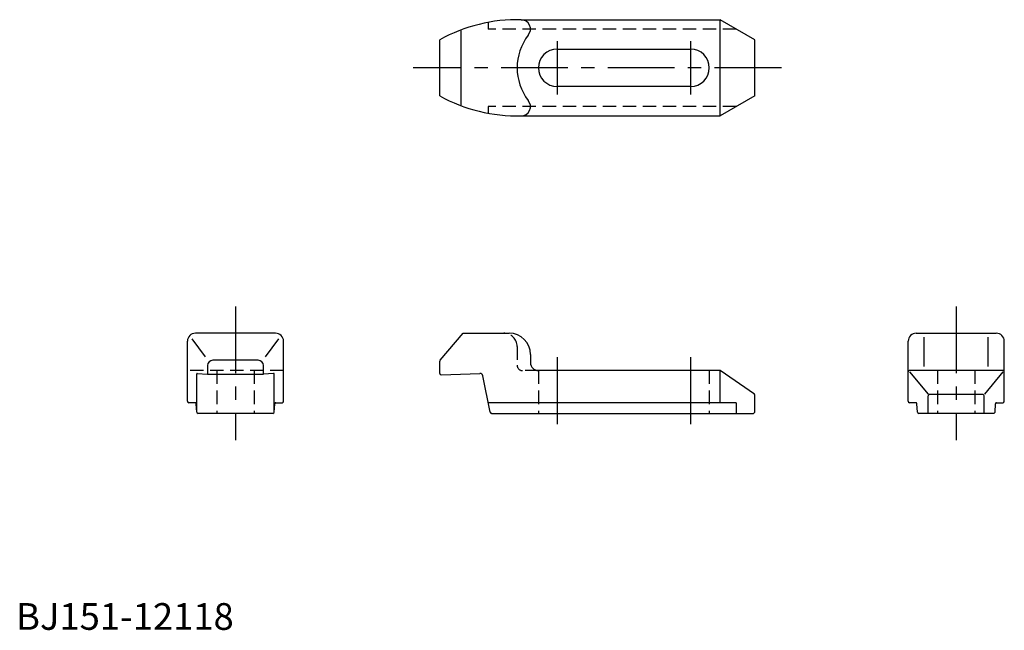
# Model space of a CAD drawing. Extents: x 1 to 370, y 0 to 228.
import ezdxf

# ---------------------------------------------------------------- set-up
doc = ezdxf.new("R2010")
doc.units = 0
doc.header["$LTSCALE"] = 20
doc.linetypes.add('CENTER', pattern=[2, 1.25, -0.25, 0.25, -0.25])
doc.linetypes.add('HIDDEN', pattern=[0.375, 0.25, -0.125])
doc.layers.get('0').update_dxf_attribs({"linetype": 'CONTINUOUS'})
doc.layers.add('1', color=1, linetype='CENTER')
doc.layers.add('2', color=2, linetype='HIDDEN')
doc.styles.add('STANDARD1', font='txt')

msp = doc.modelspace()

# ---------------------------------------------------------------- linework, layer by layer
for p, q in [((189.18, 228.42), (263.72, 228.42)), ((276.71, 220.92), (263.72, 228.42)), ((263.72, 192.42), (263.72, 228.42)), ((166.71, 196.23), (166.71, 224.61)), ((158.71, 199.92), (158.71, 220.92)), ((276.71, 199.92), (276.71, 220.92)), ((202.71, 217.42), (252.71, 217.42)), ((252.71, 203.42), (202.71, 203.42)), ((276.71, 199.92), (263.72, 192.42)), ((189.18, 192.42), (263.72, 192.42)), ((97.21, 111.05), (67.21, 111.05)), ((158.83, 100.91), (167.52, 111.05)), ((167.52, 111.05), (184.71, 111.05)), ((337.21, 111.05), (367.21, 111.05)), ((64.21, 85.55), (64.21, 108.05)), ((70.95, 102.17), (66.01, 108.91)), ((93.47, 102.17), (98.4, 108.91)), ((100.21, 85.55), (100.21, 108.05)), ((334.21, 85.55), (334.21, 108.05)), ((340.21, 98.55), (340.21, 109.55)), ((364.21, 98.55), (364.21, 109.55)), ((370.21, 85.55), (370.21, 108.05)), ((90.71, 100.91), (73.71, 100.91)), ((158.71, 96.01), (158.71, 100.59)), ((192.71, 103.05), (192.71, 100.05)), ((67.92, 96.03), (71.71, 95.77)), ((71.71, 98.91), (71.71, 95.77)), ((92.71, 95.77), (92.71, 98.91)), ((96.49, 96.03), (92.71, 95.77)), ((159.23, 95.51), (173.69, 96.01)), ((263.72, 97.05), (195.71, 97.05)), ((276.58, 88.19), (263.72, 97.05)), ((263.72, 85.05), (263.72, 97.05)), ((369.71, 97.05), (334.71, 97.05)), ((334.71, 96.55), (341.66, 88.21)), ((369.71, 96.55), (362.76, 88.21)), ((67.71, 81.55), (67.71, 95.84)), ((71.71, 95.77), (92.71, 95.77)), ((96.71, 81.55), (96.71, 95.84)), ((177.63, 81.45), (174.91, 95.05)), ((67.08, 85.05), (64.71, 85.05)), ((97.33, 85.05), (99.71, 85.05)), ((269.78, 85.05), (176.91, 85.05)), ((269.78, 85.05), (269.78, 81.05)), ((276.71, 81.55), (276.71, 88.05)), ((337.08, 85.05), (334.71, 85.05)), ((341.71, 81.05), (341.71, 87.55)), ((362.21, 88.05), (342.21, 88.05)), ((362.71, 81.05), (362.71, 87.55)), ((367.33, 85.05), (369.71, 85.05)), ((67.68, 81.52), (67.48, 84.67)), ((96.74, 81.52), (96.94, 84.67)), ((337.68, 81.52), (337.48, 84.67)), ((366.74, 81.52), (366.94, 84.67)), ((96.21, 81.05), (68.21, 81.05)), ((178.12, 81.05), (276.21, 81.05)), ((366.24, 81.05), (338.18, 81.05))]:
    msp.add_line(p, q)
for centre, radius, start, end in [((187.79, 168.44), 60, 88.6661, 118.9871), ((189.18, 224.9), 3.52, 319.799, 90), ((207.71, 210.42), 20, 142.3704, 217.6296), ((202.71, 210.42), 7, 90, 270), ((252.71, 210.42), 7, 270, 90), ((187.79, 252.4), 60, 241.0129, 271.3339), ((189.18, 195.94), 3.52, 270, 40.201), ((67.21, 108.05), 3, 90, 180), ((97.21, 108.05), 3, 0, 90), ((184.71, 103.05), 8, 0, 90), ((337.21, 108.05), 3, 90, 180), ((367.21, 108.05), 3, 0, 90), ((73.71, 98.91), 2, 90, 180), ((90.71, 98.91), 2, 0, 90), ((159.21, 100.59), 0.5, 139.3987, 180), ((195.71, 100.05), 3, 180, 270), ((67.91, 95.84), 0.2, 86.0049, 180), ((96.51, 95.84), 0.2, 0, 93.9951), ((159.21, 96.01), 0.5, 180, 272), ((173.73, 94.82), 1.2, 11.3099, 92), ((334.71, 96.55), 0.5, 90, 180), ((369.71, 96.55), 0.5, 0, 90), ((64.71, 85.55), 0.5, 180, 270), ((67.08, 84.65), 0.4, 3.5763, 90), ((97.33, 84.65), 0.4, 90, 176.4237), ((99.71, 85.55), 0.5, 270, 0), ((276.21, 87.86), 0.5, 0, 41.6335), ((334.71, 85.55), 0.5, 180, 270), ((337.08, 84.65), 0.4, 3.5763, 90), ((342.21, 87.55), 0.5, 90, 180), ((362.21, 87.55), 0.5, 0, 90), ((367.33, 84.65), 0.4, 90, 176.4237), ((369.71, 85.55), 0.5, 270, 0), ((68.18, 81.55), 0.5, 183.5763, 270), ((68.21, 81.55), 0.5, 180, 270), ((96.21, 81.55), 0.5, 270, 0), ((96.24, 81.55), 0.5, 270, 356.4237), ((178.12, 81.55), 0.5, 191.3099, 270), ((276.21, 81.55), 0.5, 270, 0), ((338.18, 81.55), 0.5, 183.5763, 270), ((366.24, 81.55), 0.5, 270, 356.4237)]:
    msp.add_arc(centre, radius, start, end)
at = {"layer": '1'}
for p, q in [((202.71, 220.42), (202.71, 200.42)), ((252.71, 220.42), (252.71, 200.42)), ((286.71, 210.42), (148.71, 210.42)), ((82.21, 121.05), (82.21, 71.05)), ((352.21, 121.05), (352.21, 71.05)), ((202.71, 102.05), (202.71, 76.05)), ((252.71, 102.05), (252.71, 76.05))]:
    msp.add_line(p, q, dxfattribs=at)
at = {"layer": '2'}
for p, q in [((176.91, 227.44), (176.91, 224.92)), ((269.78, 224.92), (176.91, 224.92)), ((176.91, 195.92), (176.91, 193.4)), ((269.78, 195.92), (176.91, 195.92)), ((187.71, 106.05), (187.71, 99.05)), ((100.21, 97.05), (64.21, 97.05)), ((75.21, 97.05), (75.21, 81.05)), ((89.21, 97.05), (89.21, 81.05)), ((195.71, 97.05), (189.71, 97.05)), ((195.71, 97.05), (195.71, 81.05)), ((259.71, 97.05), (259.71, 81.05)), ((345.21, 97.05), (345.21, 81.05)), ((359.21, 97.05), (359.21, 81.05))]:
    msp.add_line(p, q, dxfattribs=at)
for centre, radius, start, end in [((182.71, 106.05), 5, 0, 90), ((189.71, 99.05), 2, 180, 270)]:
    msp.add_arc(centre, radius, start, end, dxfattribs=at)

# ---------------------------------------------------------------- texts
at = {"color": 3, "style": 'STANDARD1'}
msp.add_text('BJ151-12118', height=10, dxfattribs=at).set_placement((0, 0))

doc.saveas('drawing.dxf')
